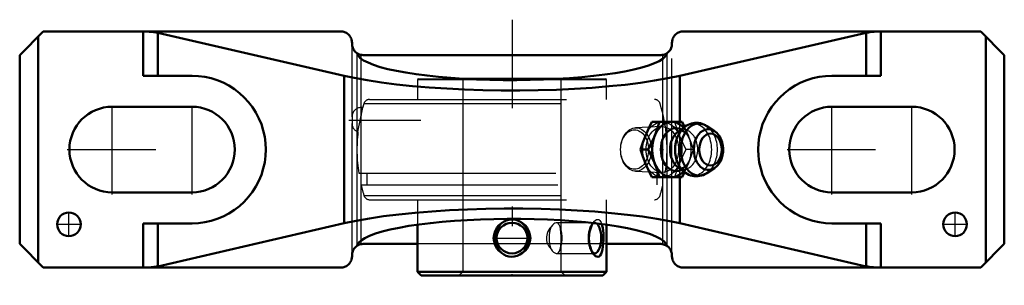
# Model space of a CAD drawing. Units: inches. Extents: x -2.5 to 2.5, y -0.69 to 0.66.
import ezdxf

# ---------------------------------------------------------------- set-up
doc = ezdxf.new("R2010")
doc.units = ezdxf.units.IN
doc.header["$MEASUREMENT"] = 0
doc.linetypes.add('Center', pattern=[1.5, 0.45, -0.5, 0.05, -0.5])
doc.linetypes.add('Dashed', pattern=[2, 1, -1])
for name, color, linetype, lineweight in [('AM_4', 7, 'Continuous', 50), ('AM_5', 3, 'Continuous', 25), ('AM_7', 7, 'Center', 25), ('AM_9', 6, 'Dashed', 25), ('ConnectionPoints', 7, 'Continuous', 50)]:
    doc.layers.add(name, color=color, linetype=linetype, lineweight=lineweight)

# ---------------------------------------------------------------- blocks, each defined once
blk = doc.blocks.new('2_405020c_Inch_0_in_125500_4')
at = {"layer": 'AM_4'}
for p, q in [((0.8641, 0.1407), (0.7104, 0.1407)), ((0.878, 0.1161), (0.8401, 0.0879)), ((0.8767, 0.1155), (0.8641, 0.1407)), ((1.028, 0.094), (0.9896, 0.1195)), ((0.6919, 0), (0.653, 0)), ((0.8401, -0.0879), (0.878, -0.1161)), ((0.9896, -0.1195), (1.028, -0.094)), ((0.8641, -0.1406), (0.7104, -0.1406)), ((0.8641, -0.1406), (0.8766, -0.1157))]:
    blk.add_line(p, q, dxfattribs=at)
for points in [[(0.6775, 0.0703), (0.693, 0.1055), (0.7104, 0.1407)], [(0.7493, 0.1407), (0.738, 0.1056), (0.7247, 0.0703)], [(0.9901, 0.1192), (0.9833, 0.1233), (0.9746, 0.1277), (0.9657, 0.1311), (0.9567, 0.1336), (0.9475, 0.1352), (0.9383, 0.1359), (0.9292, 0.1357), (0.9202, 0.1345), (0.9113, 0.1325), (0.9026, 0.1297), (0.8942, 0.126), (0.8861, 0.1216), (0.8783, 0.1163), (0.8774, 0.1157)], [(0.653, 0), (0.6642, 0.035), (0.6775, 0.0703)], [(0.7247, 0.0703), (0.7092, 0.0352), (0.6919, 0)], [(1.0282, -0.0939), (1.0324, -0.0908), (1.0387, -0.0855), (1.0446, -0.0794), (1.05, -0.0726), (1.0549, -0.0652), (1.0593, -0.0572), (1.0631, -0.0486), (1.0662, -0.0397), (1.0687, -0.0304), (1.0705, -0.0209), (1.0716, -0.0112), (1.0721, -0.0014), (1.0718, 0.0084), (1.0709, 0.0182), (1.0693, 0.0278), (1.067, 0.0372), (1.064, 0.0463), (1.0603, 0.055), (1.056, 0.0633), (1.0511, 0.0711), (1.0456, 0.0782), (1.0396, 0.0847), (1.033, 0.0904), (1.0285, 0.0937)], [(0.6775, -0.0703), (0.6643, -0.0352), (0.653, 0)], [(0.6919, 0), (0.7092, -0.035), (0.7247, -0.0703)], [(0.7104, -0.1406), (0.6931, -0.1056), (0.6775, -0.0703)], [(0.7247, -0.0703), (0.738, -0.1055), (0.7493, -0.1406)], [(0.8777, -0.1159), (0.8812, -0.1184), (0.8896, -0.1237), (0.8983, -0.128), (0.9072, -0.1313), (0.9163, -0.1338), (0.9255, -0.1353), (0.9346, -0.1359), (0.9438, -0.1356), (0.9528, -0.1344), (0.9617, -0.1324), (0.9703, -0.1295), (0.9787, -0.1258), (0.9839, -0.123)], [(0.9846, -0.1226), (0.9868, -0.1212), (0.9901, -0.1192)]]:
    blk.add_lwpolyline(points, dxfattribs=at)
for centre, major_axis, start_param, end_param in [((0.8108, 0), (0, 0.1407), 5.625871, 10.082092), ((0.833, 0), (0, 0.1093), 5.928987, 9.778977), ((0.9212, 0), (0, 0.1312), 0.49065, 2.654424), ((0.95, 0), (0, 0.132), 5.844804, 9.86316), ((0.9969, 0), (0, 0.1038), 5.844804, 9.86316), ((0.8729, 0), (0, 0.0994), 0.485112, 2.65648)]:
    blk.add_ellipse(centre, major_axis=major_axis, ratio=0.707107, start_param=start_param, end_param=end_param, dxfattribs=at)
blk.add_ellipse((1.0076, 0), major_axis=(0, -0.0808), ratio=0.707107, dxfattribs=at)
at = {"layer": 'AM_9'}
for p, q in [((0.7611, 0.1163), (0.6271, 0.1104)), ((0.9215, 0), (0.8826, 0)), ((0.6271, -0.1104), (0.7611, -0.1163))]:
    blk.add_line(p, q, dxfattribs=at)
for points in [[(0.8252, 0.1407), (0.8365, 0.1056), (0.8498, 0.0703)], [(0.8969, 0.0703), (0.8815, 0.1055), (0.8767, 0.1155)], [(0.8403, 0.088), (0.8422, 0.0894), (0.8459, 0.0915), (0.846, 0.0916)], [(0.846, 0.0916), (0.8495, 0.0931), (0.853, 0.0941), (0.8566, 0.0946), (0.8606, 0.0945), (0.8643, 0.0938), (0.8679, 0.0925), (0.8715, 0.0908), (0.8751, 0.0884), (0.8792, 0.0851), (0.8833, 0.0811), (0.8872, 0.0765), (0.8911, 0.0711), (0.8947, 0.0651), (0.8981, 0.0584), (0.9012, 0.0512), (0.9038, 0.0435), (0.9061, 0.0353), (0.9074, 0.0296)], [(0.8498, 0.0703), (0.8652, 0.0352), (0.8826, 0)], [(0.9215, 0), (0.9103, 0.035), (0.8969, 0.0703)], [(0.8826, 0), (0.8653, -0.035), (0.8498, -0.0703)], [(0.8969, -0.0703), (0.9102, -0.0352), (0.9215, 0)], [(0.9073, -0.0299), (0.906, -0.0358), (0.9037, -0.0439), (0.901, -0.0516), (0.8979, -0.0588), (0.8945, -0.0654), (0.8909, -0.0714), (0.8871, -0.0766), (0.8832, -0.0812), (0.8793, -0.085), (0.8755, -0.0881), (0.8717, -0.0906), (0.8681, -0.0924), (0.8646, -0.0937), (0.8611, -0.0945), (0.8573, -0.0947), (0.8534, -0.0942), (0.8498, -0.0932), (0.8483, -0.0926)], [(0.8498, -0.0703), (0.8365, -0.1055), (0.8252, -0.1406)], [(0.8769, -0.1152), (0.8814, -0.1056), (0.8969, -0.0703)]]:
    blk.add_lwpolyline(points, dxfattribs=at)
for centre, major_axis in [((0.6296, 0), (0, 0.1104)), ((0.6223, 0), (0, -0.1001)), ((0.7637, 0), (0, 0.1407)), ((0.7637, 0), (0, 0.1163))]:
    blk.add_ellipse(centre, major_axis=major_axis, ratio=0.707107, dxfattribs=at)
for centre, major_axis, start_param, end_param in [((0.8729, 0), (0, 0.0994), 2.65648, 6.768298), ((0.833, 0), (0, 0.1093), 5.319411, 5.928987), ((0.8108, 0), (0, 0.1407), 3.798907, 5.625871), ((0.9212, 0), (0, 0.1312), 2.654424, 6.768298), ((0.95, 0), (0, 0.132), 3.584182, 5.840488), ((0.9969, 0), (0, 0.1038), 3.579974, 5.838885), ((0.833, 0), (0, 0.1093), 4.434045, 5.006279), ((0.833, 0), (0, 0.1093), 3.495791, 4.10138)]:
    blk.add_ellipse(centre, major_axis=major_axis, ratio=0.707107, start_param=start_param, end_param=end_param, dxfattribs=at)
blk = doc.blocks.new('3_389923_0_in_125500_4')
at = {"layer": 'AM_4'}
for p, q in [((-0.252, 0.36), (0.252, 0.36)), ((-0.1513, 0.3552), (0.1513, 0.3552)), ((-0.48, -0.3819), (-0.48, -0.6208)), ((0.48, -0.6208), (0.48, -0.3819)), ((-0.48, -0.6208), (0.48, -0.6208)), ((-0.48, -0.6208), (-0.4608, -0.64)), ((-0.4608, -0.64), (0.4608, -0.64)), ((0.4608, -0.64), (0.48, -0.6208))]:
    blk.add_line(p, q, dxfattribs=at)
for points in [[(-0.0638, -0.3854), (-0.0545, -0.376), (-0.0436, -0.3678), (-0.0304, -0.361), (-0.0156, -0.3565), (-0.002, -0.355), (0.0121, -0.3559), (0.0247, -0.3589), (0.0371, -0.3641), (0.0485, -0.3712), (0.0589, -0.3801), (0.0683, -0.3912), (0.076, -0.4039), (0.0821, -0.4184), (0.0858, -0.4342), (0.087, -0.4507), (0.0855, -0.4677), (0.0813, -0.4839), (0.0741, -0.4997), (0.0648, -0.5133), (0.0529, -0.5254), (0.0401, -0.5342), (0.0255, -0.5408), (0.0117, -0.5441), (-0.0028, -0.545), (-0.0159, -0.5434), (-0.0288, -0.5396), (-0.0407, -0.5339), (-0.0518, -0.5263), (-0.062, -0.5166), (-0.0708, -0.5051), (-0.0782, -0.4917), (-0.0835, -0.4768), (-0.0865, -0.4607), (-0.0869, -0.4439), (-0.0845, -0.4273), (-0.0793, -0.4108), (-0.0726, -0.3977), (-0.0638, -0.3854)], [(0.4149, -0.5323), (0.413, -0.5298), (0.4074, -0.5209), (0.4024, -0.5104), (0.3978, -0.4975), (0.3943, -0.4835), (0.3919, -0.4676), (0.391, -0.4513), (0.3917, -0.4343), (0.3941, -0.4178), (0.3979, -0.4022), (0.4031, -0.388), (0.4091, -0.3761), (0.411, -0.3731)], [(0.4562, -0.3786), (0.4585, -0.3869), (0.4608, -0.398), (0.4627, -0.4121), (0.4639, -0.4271), (0.4646, -0.4436), (0.4645, -0.4603), (0.4637, -0.4771), (0.4621, -0.4931), (0.4597, -0.5077), (0.4564, -0.5205), (0.4524, -0.5307), (0.4475, -0.5384), (0.4422, -0.543), (0.4364, -0.5449), (0.4306, -0.5443), (0.4246, -0.5415), (0.4187, -0.5366), (0.4149, -0.5323)]]:
    blk.add_lwpolyline(points, dxfattribs=at)
blk.add_circle((0, -0.45), 0.0781, dxfattribs=at)
for start_param, end_param in [(3.348918, 3.481776), (5.947597, 9.121369)]:
    blk.add_ellipse((0.4197, -0.45), major_axis=(0, -0.0781), ratio=0.422618, start_param=start_param, end_param=end_param, dxfattribs=at)
at = {"layer": 'AM_5'}
blk.add_circle((0, -0.45), 0.095, dxfattribs=at)
at = {"layer": 'AM_7'}
for p, q in [((-0.829, 0.15), (-0.4634, 0.15)), ((-0.082, -0.45), (0.082, -0.45))]:
    blk.add_line(p, q, dxfattribs=at)
at = {"layer": 'AM_9'}
for p, q in [((-0.4752, 0.36), (-0.48, 0.3552)), ((-0.48, 0.3552), (-0.1513, 0.3552)), ((-0.48, 0.3552), (-0.48, 0.255)), ((-0.4752, 0.36), (-0.252, 0.36)), ((-0.2548, 0.36), (-0.25, 0.3552)), ((-0.25, 0.3552), (-0.25, -0.6208)), ((0.1513, 0.3552), (0.48, 0.3552)), ((0.25, 0.3552), (0.2548, 0.36)), ((0.25, -0.6208), (0.25, 0.3552)), ((0.252, 0.36), (0.4752, 0.36)), ((0.48, 0.3552), (0.4752, 0.36)), ((0.48, 0.255), (0.48, 0.3552)), ((-0.7232, 0.255), (0.7232, 0.255)), ((-0.7823, 0.0896), (-0.7579, 0.2133)), ((-0.758, 0.2133), (-0.766, 0.2133)), ((-0.766, 0.2133), (-0.766, 0.1723)), ((-0.7519, 0.2339), (0.7519, 0.2339)), ((-0.8124, 0.167), (-0.8124, 0.133)), ((-0.7782, -0.12), (0.7782, -0.12)), ((-0.7374, -0.12), (-0.7374, -0.18)), ((0.7374, -0.18), (0.7374, -0.12)), ((-0.7665, -0.18), (0.7665, -0.18)), ((-0.7519, -0.2339), (0.7519, -0.2339)), ((-0.7232, -0.255), (0.7232, -0.255)), ((-0.48, -0.255), (-0.48, -0.3819)), ((0.48, -0.3819), (0.48, -0.255)), ((0.4197, -0.3719), (0.2265, -0.3719)), ((0.4148, -0.3678), (0.4043, -0.3809)), ((0.411, -0.3731), (0.4149, -0.3677)), ((0.4556, -0.377), (0.4562, -0.3786)), ((0.2265, -0.5281), (0.4197, -0.5281)), ((0.4043, -0.5191), (0.4148, -0.5322)), ((-0.25, -0.6208), (-0.2692, -0.64)), ((0.2692, -0.64), (0.25, -0.6208))]:
    blk.add_line(p, q, dxfattribs=at)
for points in [[(-0.0537, -0.3933), (-0.0623, -0.3996), (-0.0701, -0.4069), (-0.0773, -0.4158), (-0.083, -0.4258), (-0.0852, -0.4314)], [(0.0854, -0.4319), (0.0845, -0.4294), (0.0808, -0.4215), (0.0738, -0.4111), (0.0651, -0.402), (0.0537, -0.3933)], [(0.1986, -0.3933), (0.1928, -0.4), (0.1873, -0.4078), (0.1824, -0.4167), (0.1784, -0.4266), (0.1761, -0.4353), (0.1748, -0.4444), (0.1747, -0.4538), (0.1757, -0.463), (0.1777, -0.4713), (0.1805, -0.4791), (0.1857, -0.4895), (0.1917, -0.4986), (0.1986, -0.5067)], [(0.2266, -0.3719), (0.224, -0.3721), (0.218, -0.3742), (0.212, -0.3781), (0.2058, -0.3839), (0.1986, -0.3933)], [(0.244, -0.3933), (0.2415, -0.3852), (0.2383, -0.3788), (0.2343, -0.3745), (0.2293, -0.3722), (0.2266, -0.3719)], [(0.244, -0.5067), (0.2461, -0.4989), (0.2476, -0.4895), (0.2484, -0.4806), (0.2489, -0.4709), (0.2492, -0.4622), (0.2493, -0.4532), (0.2493, -0.444), (0.2491, -0.435), (0.2488, -0.4268), (0.2484, -0.419), (0.247, -0.4063), (0.2457, -0.3993), (0.244, -0.3933)], [(0.4149, -0.3677), (0.416, -0.3664), (0.4227, -0.3599), (0.4294, -0.3561), (0.4354, -0.355), (0.441, -0.3563), (0.4459, -0.3598), (0.4502, -0.3653), (0.4531, -0.3707), (0.4556, -0.377)], [(-0.0852, -0.4314), (-0.0862, -0.4345), (-0.0881, -0.4436), (-0.0883, -0.453), (-0.0871, -0.4623), (-0.0849, -0.4696)], [(0.0857, -0.4674), (0.0862, -0.4655), (0.0881, -0.4564), (0.0883, -0.447), (0.0871, -0.4377), (0.0854, -0.4319)], [(-0.0849, -0.4696), (-0.0845, -0.4706), (-0.0808, -0.4785), (-0.0738, -0.4889), (-0.0651, -0.498), (-0.0537, -0.5067)], [(0.0537, -0.5067), (0.0623, -0.5004), (0.0701, -0.4931), (0.0773, -0.4842), (0.083, -0.4742), (0.0857, -0.4674)], [(0.1986, -0.5067), (0.2047, -0.5148), (0.2111, -0.5212), (0.2175, -0.5255), (0.2237, -0.5278), (0.2266, -0.5281)], [(0.2266, -0.5281), (0.229, -0.5279), (0.2338, -0.5258), (0.2378, -0.5219), (0.241, -0.5161), (0.244, -0.5067)]]:
    blk.add_lwpolyline(points, dxfattribs=at)
for centre, radius, start, end in [((-0.7232, 0.225), 0.03, 90, 162.7184), ((0.7232, 0.225), 0.03, 17.2816, 90), ((-0.766, 0.167), 0.0464, 90, 180), ((0, 0), 0.7874, 162.7184, 164.2898), ((0, 0), 0.7874, 351.2339, 17.2816), ((-0.766, 0.133), 0.0464, 180, 249.4637), ((0, 0), 0.7874, 173.4549, 188.7661), ((0, 0), 0.7874, 193.2147, 197.2816), ((0, 0), 0.7874, 342.7184, 346.7853), ((-0.7232, -0.225), 0.03, 197.2816, 270), ((0.7232, -0.225), 0.03, 270, 342.7184)]:
    blk.add_arc(centre, radius, start, end, dxfattribs=at)
for centre, start_param, end_param in [((0.2213, -0.45), 3.899085, 5.525693), ((0.2213, -0.45), 0.757492, 2.3841), ((0.4197, -0.45), 3.481776, 5.947597), ((0.4197, -0.45), 2.838184, 3.348918)]:
    blk.add_ellipse(centre, major_axis=(0, -0.0781), ratio=0.422618, start_param=start_param, end_param=end_param, dxfattribs=at)
blk = doc.blocks.new('4_125500vsc_0_in_125500_4')
at = {"layer": 'AM_4'}
for p, q in [((-2.38, 0.6), (-2.5, 0.48)), ((-2.406, -0.574), (-2.406, 0.574)), ((-0.8695, 0.6), (-2.38, 0.6)), ((-1.8735, 0.375), (-1.8735, 0.6)), ((-1.7993, 0.375), (-1.7993, 0.5935)), ((-0.8524, 0.3749), (-1.7993, 0.5935)), ((1.7993, 0.5935), (0.8524, 0.3749)), ((2.38, 0.6), (0.8695, 0.6)), ((1.7993, 0.375), (1.7993, 0.5935)), ((1.8735, 0.375), (1.8735, 0.6)), ((2.5, 0.48), (2.38, 0.6)), ((2.406, -0.574), (2.406, 0.574)), ((-0.8124, 0.5371), (-0.8124, 0.5429)), ((0.8124, 0.5429), (0.8124, 0.5371)), ((-2.5, -0.48), (-2.5, 0.48)), ((-0.7553, 0.48), (0.7553, 0.48)), ((2.5, -0.48), (2.5, 0.48)), ((-1.8735, 0.375), (-1.625, 0.375)), ((-0.8524, -0.3749), (-0.8524, 0.3749)), ((0.8524, 0.1406), (0.8524, 0.3749)), ((1.625, 0.375), (1.8735, 0.375)), ((-1.625, 0.2175), (-2.03, 0.2175)), ((2.03, 0.2175), (1.625, 0.2175)), ((0.8524, -0.3749), (0.8524, -0.1407)), ((-2.03, -0.2175), (-1.625, -0.2175)), ((1.625, -0.2175), (2.03, -0.2175)), ((-1.625, -0.375), (-1.8735, -0.375)), ((-1.8735, -0.6), (-1.8735, -0.375)), ((-1.7993, -0.5935), (-0.8524, -0.3749)), ((-1.7993, -0.5935), (-1.7993, -0.375)), ((0.8524, -0.3749), (1.7993, -0.5935)), ((1.8735, -0.375), (1.625, -0.375)), ((1.7993, -0.5935), (1.7993, -0.375)), ((1.8735, -0.6), (1.8735, -0.375)), ((-2.5, -0.48), (-2.38, -0.6)), ((-0.48, -0.48), (-0.7553, -0.48)), ((0.7553, -0.48), (0.48, -0.48)), ((2.38, -0.6), (2.5, -0.48)), ((-0.8124, -0.5429), (-0.8124, -0.5371)), ((0.8124, -0.5371), (0.8124, -0.5429)), ((-0.8695, -0.6), (-2.38, -0.6)), ((2.38, -0.6), (0.8695, -0.6))]:
    blk.add_line(p, q, dxfattribs=at)
for points in [[(-1.8735, 0.6), (-1.8653, 0.5999), (-1.8571, 0.5997), (-1.8491, 0.5994), (-1.8413, 0.599), (-1.8337, 0.5984), (-1.8265, 0.5977), (-1.8195, 0.5969), (-1.813, 0.596), (-1.807, 0.5951), (-1.8015, 0.594), (-1.7993, 0.5935)], [(-0.8124, 0.5429), (-0.8126, 0.5478), (-0.8133, 0.5528), (-0.8143, 0.5576), (-0.8158, 0.5624), (-0.8178, 0.567), (-0.8201, 0.5714), (-0.8227, 0.5756), (-0.8258, 0.5796), (-0.8291, 0.5833), (-0.8328, 0.5866), (-0.8368, 0.5897), (-0.841, 0.5923), (-0.8454, 0.5946), (-0.85, 0.5966), (-0.8548, 0.5981), (-0.8596, 0.5991), (-0.8646, 0.5998), (-0.8695, 0.6)], [(0.8695, 0.6), (0.8646, 0.5998), (0.8596, 0.5991), (0.8548, 0.5981), (0.85, 0.5966), (0.8454, 0.5946), (0.841, 0.5923), (0.8368, 0.5897), (0.8328, 0.5866), (0.8291, 0.5833), (0.8258, 0.5796), (0.8227, 0.5756), (0.8201, 0.5714), (0.8178, 0.567), (0.8158, 0.5624), (0.8143, 0.5576), (0.8133, 0.5528), (0.8126, 0.5478), (0.8124, 0.5429)], [(1.7993, 0.5935), (1.8046, 0.5946), (1.8104, 0.5956), (1.8167, 0.5966), (1.8235, 0.5974), (1.8306, 0.5981), (1.8381, 0.5988), (1.8458, 0.5993), (1.8537, 0.5996), (1.8618, 0.5999), (1.87, 0.6), (1.8735, 0.6)], [(-0.8124, 0.5371), (-0.8122, 0.5322), (-0.8115, 0.5272), (-0.8105, 0.5224), (-0.809, 0.5176), (-0.807, 0.513), (-0.8047, 0.5086), (-0.8021, 0.5044), (-0.799, 0.5004), (-0.7957, 0.4967), (-0.792, 0.4934), (-0.788, 0.4903), (-0.787, 0.4896)], [(0.787, 0.4896), (0.791, 0.4926), (0.7948, 0.4959), (0.7982, 0.4995), (0.8014, 0.5034), (0.8041, 0.5075), (0.8065, 0.5119), (0.8085, 0.5165), (0.8101, 0.5212), (0.8113, 0.526), (0.8121, 0.5309), (0.8124, 0.5359), (0.8124, 0.5371)], [(-0.7553, 0.48), (-0.7628, 0.4805), (-0.7694, 0.4818), (-0.775, 0.4835), (-0.7796, 0.4854), (-0.7832, 0.4873), (-0.7858, 0.4888), (-0.7871, 0.4897), (-0.7874, 0.4899)], [(-0.787, 0.4896), (-0.7819, 0.4773), (-0.7708, 0.4652), (-0.7539, 0.4532), (-0.7312, 0.4416), (-0.703, 0.4303), (-0.6694, 0.4195), (-0.6307, 0.4093), (-0.5873, 0.3998), (-0.5393, 0.391), (-0.4873, 0.3829), (-0.4315, 0.3757), (-0.3725, 0.3694), (-0.3106, 0.364), (-0.2463, 0.3597), (-0.1802, 0.3563), (-0.1127, 0.354), (-0.0444, 0.3528), (0.0243, 0.3526), (0.0928, 0.3535), (0.1606, 0.3555), (0.2272, 0.3586), (0.292, 0.3627), (0.3546, 0.3677), (0.4146, 0.3738), (0.4713, 0.3807), (0.5245, 0.3885), (0.5737, 0.3971), (0.6185, 0.4065), (0.6586, 0.4165), (0.6937, 0.4271), (0.7236, 0.4382), (0.7479, 0.4498), (0.7665, 0.4616), (0.7793, 0.4738), (0.7861, 0.486), (0.787, 0.4896)], [(0.7874, 0.4899), (0.7873, 0.4899), (0.7865, 0.4893), (0.7848, 0.4883), (0.7822, 0.4868), (0.7787, 0.485), (0.7743, 0.4833), (0.7689, 0.4816), (0.7625, 0.4805), (0.7553, 0.48)], [(-1.625, -0.375), (-1.5923, -0.3736), (-1.5599, -0.3693), (-1.5279, -0.3622), (-1.4967, -0.3524), (-1.4665, -0.3399), (-1.4375, -0.3248), (-1.4099, -0.3072), (-1.384, -0.2873), (-1.3598, -0.2652), (-1.3377, -0.241), (-1.3178, -0.2151), (-1.3002, -0.1875), (-1.2851, -0.1585), (-1.2726, -0.1283), (-1.2628, -0.0971), (-1.2557, -0.0651), (-1.2514, -0.0327), (-1.25, 0), (-1.2514, 0.0327), (-1.2557, 0.0651), (-1.2628, 0.0971), (-1.2726, 0.1283), (-1.2851, 0.1585), (-1.3002, 0.1875), (-1.3178, 0.2151), (-1.3377, 0.241), (-1.3598, 0.2652), (-1.384, 0.2873), (-1.4099, 0.3072), (-1.4375, 0.3248), (-1.4665, 0.3399), (-1.4967, 0.3524), (-1.5279, 0.3622), (-1.5599, 0.3693), (-1.5923, 0.3736), (-1.625, 0.375)], [(0.8524, 0.3749), (0.7913, 0.362), (0.7243, 0.3501), (0.6517, 0.3393), (0.5741, 0.3297), (0.4922, 0.3213), (0.4066, 0.3143), (0.3178, 0.3086), (0.2266, 0.3043), (0.1337, 0.3015), (0.0398, 0.3001), (-0.0544, 0.3002), (-0.1482, 0.3018), (-0.2409, 0.3049), (-0.3317, 0.3094), (-0.42, 0.3153), (-0.5051, 0.3225), (-0.5864, 0.3311), (-0.6632, 0.3409), (-0.735, 0.3519), (-0.8012, 0.3639), (-0.8524, 0.3749)], [(1.625, 0.375), (1.5923, 0.3736), (1.5599, 0.3693), (1.5279, 0.3622), (1.4967, 0.3524), (1.4665, 0.3399), (1.4375, 0.3248), (1.4099, 0.3072), (1.384, 0.2873), (1.3598, 0.2652), (1.3377, 0.241), (1.3178, 0.2151), (1.3002, 0.1875), (1.2851, 0.1585), (1.2726, 0.1283), (1.2628, 0.0971), (1.2557, 0.0651), (1.2514, 0.0327), (1.25, 0), (1.2514, -0.0327), (1.2557, -0.0651), (1.2628, -0.0971), (1.2726, -0.1283), (1.2851, -0.1585), (1.3002, -0.1875), (1.3178, -0.2151), (1.3377, -0.241), (1.3598, -0.2652), (1.384, -0.2873), (1.4099, -0.3072), (1.4375, -0.3248), (1.4665, -0.3399), (1.4967, -0.3524), (1.5279, -0.3622), (1.5599, -0.3693), (1.5923, -0.3736), (1.625, -0.375)], [(-0.8524, -0.3749), (-0.7913, -0.362), (-0.7243, -0.3501), (-0.6517, -0.3393), (-0.5741, -0.3297), (-0.4922, -0.3213), (-0.4066, -0.3143), (-0.3178, -0.3086), (-0.2266, -0.3043), (-0.1337, -0.3015), (-0.0398, -0.3001), (0.0544, -0.3002), (0.1482, -0.3018), (0.2409, -0.3049), (0.3317, -0.3094), (0.42, -0.3153), (0.5051, -0.3225), (0.5864, -0.3311), (0.6632, -0.3409), (0.735, -0.3519), (0.8012, -0.3639), (0.8524, -0.3749)], [(0.787, -0.4896), (0.7819, -0.4773), (0.7708, -0.4652), (0.7539, -0.4532), (0.7312, -0.4416), (0.703, -0.4303), (0.6694, -0.4195), (0.6307, -0.4093), (0.5873, -0.3998), (0.5393, -0.391), (0.4873, -0.3829), (0.4315, -0.3757), (0.3725, -0.3694), (0.3106, -0.364), (0.2463, -0.3597), (0.1802, -0.3563), (0.1127, -0.354), (0.0444, -0.3528), (-0.0243, -0.3526), (-0.0928, -0.3535), (-0.1606, -0.3555), (-0.2272, -0.3586), (-0.292, -0.3627), (-0.3546, -0.3677), (-0.4146, -0.3738), (-0.4713, -0.3807), (-0.5245, -0.3885), (-0.5737, -0.3971), (-0.6185, -0.4065), (-0.6586, -0.4165), (-0.6937, -0.4271), (-0.7236, -0.4382), (-0.7479, -0.4498), (-0.7665, -0.4616), (-0.7793, -0.4738), (-0.7861, -0.486), (-0.787, -0.4896)], [(-0.787, -0.4896), (-0.791, -0.4926), (-0.7948, -0.4959), (-0.7982, -0.4995), (-0.8014, -0.5034), (-0.8041, -0.5075), (-0.8065, -0.5119), (-0.8085, -0.5165), (-0.8101, -0.5212), (-0.8113, -0.526), (-0.8121, -0.5309), (-0.8124, -0.5359), (-0.8124, -0.5371)], [(-0.7874, -0.4899), (-0.7873, -0.4899), (-0.7865, -0.4893), (-0.7848, -0.4883), (-0.7822, -0.4868), (-0.7787, -0.485), (-0.7743, -0.4833), (-0.7689, -0.4816), (-0.7625, -0.4805), (-0.7553, -0.48)], [(0.7553, -0.48), (0.7628, -0.4805), (0.7694, -0.4818), (0.775, -0.4835), (0.7796, -0.4854), (0.7832, -0.4873), (0.7858, -0.4888), (0.7871, -0.4897), (0.7874, -0.4899)], [(0.8124, -0.5371), (0.8122, -0.5322), (0.8115, -0.5272), (0.8105, -0.5224), (0.809, -0.5176), (0.807, -0.513), (0.8047, -0.5086), (0.8021, -0.5044), (0.799, -0.5004), (0.7957, -0.4967), (0.792, -0.4934), (0.788, -0.4903), (0.787, -0.4896)], [(-0.8695, -0.6), (-0.8646, -0.5998), (-0.8596, -0.5991), (-0.8548, -0.5981), (-0.85, -0.5966), (-0.8454, -0.5946), (-0.841, -0.5923), (-0.8368, -0.5897), (-0.8328, -0.5866), (-0.8291, -0.5833), (-0.8258, -0.5796), (-0.8227, -0.5756), (-0.8201, -0.5714), (-0.8178, -0.567), (-0.8158, -0.5624), (-0.8143, -0.5576), (-0.8133, -0.5528), (-0.8126, -0.5478), (-0.8124, -0.5429)], [(0.8124, -0.5429), (0.8126, -0.5478), (0.8133, -0.5528), (0.8143, -0.5576), (0.8158, -0.5624), (0.8178, -0.567), (0.8201, -0.5714), (0.8227, -0.5756), (0.8258, -0.5796), (0.8291, -0.5833), (0.8328, -0.5866), (0.8368, -0.5897), (0.841, -0.5923), (0.8454, -0.5946), (0.85, -0.5966), (0.8548, -0.5981), (0.8596, -0.5991), (0.8646, -0.5998), (0.8695, -0.6)], [(-1.7993, -0.5935), (-1.8046, -0.5946), (-1.8104, -0.5956), (-1.8167, -0.5966), (-1.8235, -0.5974), (-1.8306, -0.5981), (-1.8381, -0.5988), (-1.8458, -0.5993), (-1.8537, -0.5996), (-1.8618, -0.5999), (-1.87, -0.6), (-1.8735, -0.6)], [(1.8735, -0.6), (1.8653, -0.5999), (1.8571, -0.5997), (1.8491, -0.5994), (1.8413, -0.599), (1.8337, -0.5984), (1.8265, -0.5977), (1.8195, -0.5969), (1.813, -0.596), (1.807, -0.5951), (1.8015, -0.594), (1.7993, -0.5935)]]:
    blk.add_lwpolyline(points, dxfattribs=at)
for centre in [(-2.25, -0.38), (2.25, -0.38)]:
    blk.add_circle(centre, 0.06, dxfattribs=at)
for centre, start, end in [((-2.03, 0), 90, 270), ((-1.625, 0), 270, 90), ((1.625, 0), 90, 270), ((2.03, 0), 270, 90)]:
    blk.add_arc(centre, 0.2175, start, end, dxfattribs=at)
at = {"layer": 'AM_7'}
for p, q in [((0, 0.66), (0, -0.69)), ((-2.03, -0.2284), (-2.03, 0.2284)), ((-1.625, -0.2284), (-1.625, 0.2284)), ((1.625, -0.2284), (1.625, 0.2284)), ((2.03, -0.2284), (2.03, 0.2284)), ((-2.2584, 0), (-1.3966, 0)), ((1.3966, 0), (2.2584, 0)), ((-2.25, -0.443), (-2.25, -0.317)), ((2.25, -0.443), (2.25, -0.317)), ((-2.313, -0.38), (-2.187, -0.38)), ((2.187, -0.38), (2.313, -0.38))]:
    blk.add_line(p, q, dxfattribs=at)
at = {"layer": 'AM_9'}
for p, q in [((-0.8124, 0.167), (-0.8124, 0.5371)), ((0.8124, -0.5371), (0.8124, 0.5371)), ((-0.7874, 0.4898), (-0.7874, -0.4898)), ((-0.7654, -0.4809), (-0.7654, 0.4809)), ((0.7654, -0.4809), (0.7654, 0.4809)), ((0.7874, -0.4898), (0.7874, 0.4898)), ((-0.8124, -0.5371), (-0.8124, 0.133)), ((0.8524, -0.1407), (0.8524, 0.1406)), ((0.48, -0.48), (-0.48, -0.48))]:
    blk.add_line(p, q, dxfattribs=at)
blk = doc.blocks.new('1_125500_4')
for name in ['4_125500vsc_0_in_125500_4', '3_389923_0_in_125500_4', '2_405020c_Inch_0_in_125500_4']:
    blk.add_blockref(name, (0, 0))

msp = doc.modelspace()

# ---------------------------------------------------------------- linework, layer by layer
at = {"layer": 'ConnectionPoints'}
for p in [(0.7637, 0, 0.7637), (0, -0.64), (0, -0.64)]:
    msp.add_point(p, dxfattribs=at)

# ---------------------------------------------------------------- block references
msp.add_blockref('1_125500_4', (0, 0))

doc.saveas('drawing.dxf')
